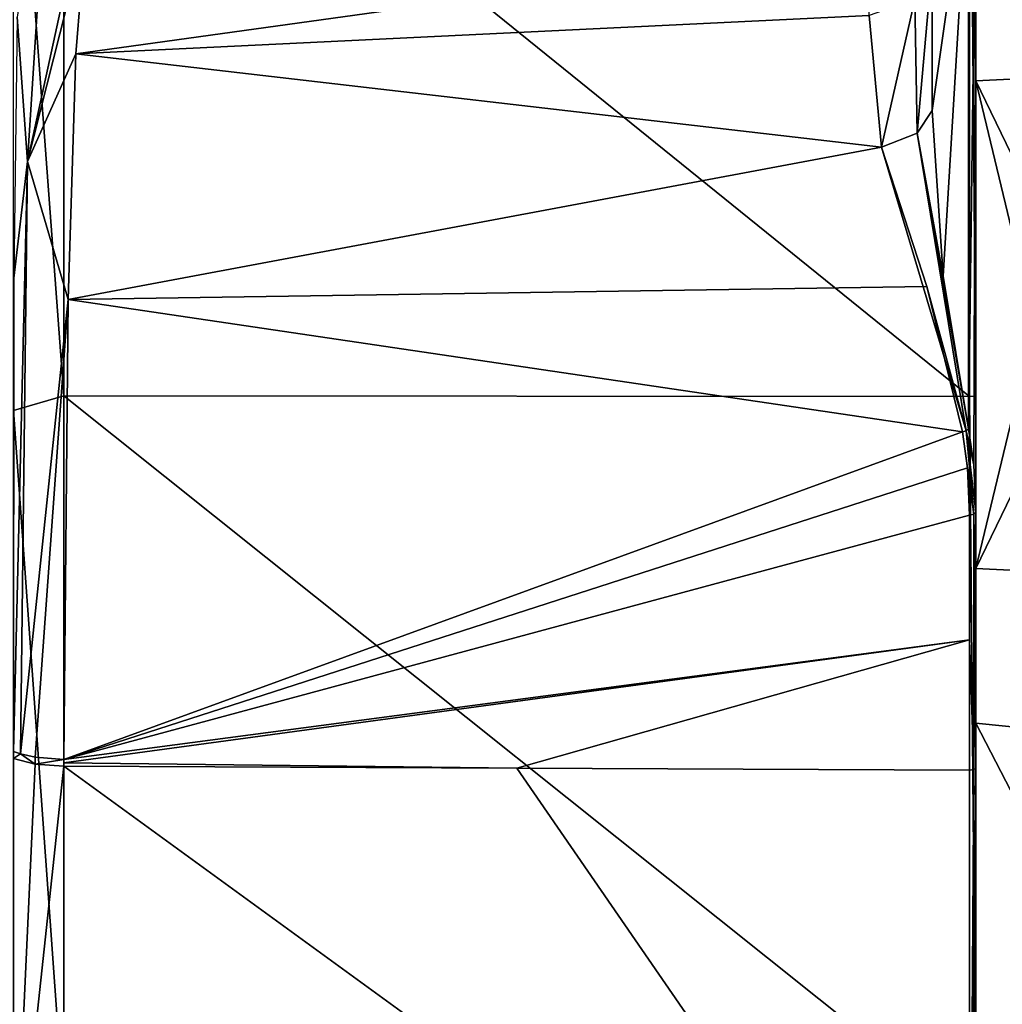
# Model space of a CAD drawing. Units: millimetres. Extents: x -70 to 26, y -32 to 128.
# Drawn here: x -62 to -46, y 2 to 18 of the extents above; entities that cross this region are included whole.
import ezdxf

# ---------------------------------------------------------------- set-up
doc = ezdxf.new("R2010")
doc.units = ezdxf.units.MM
doc.header["$LTSCALE"] = 26.699852
for name, color, linetype in [('102', 7, 'CONTINUOUS'), ('103', 7, 'CONTINUOUS'), ('104', 7, 'CONTINUOUS'), ('114', 7, 'CONTINUOUS'), ('115', 7, 'CONTINUOUS'), ('116', 7, 'CONTINUOUS'), ('117', 7, 'CONTINUOUS'), ('75', 7, 'CONTINUOUS'), ('76', 7, 'CONTINUOUS'), ('77', 7, 'CONTINUOUS'), ('80', 7, 'CONTINUOUS'), ('84', 7, 'CONTINUOUS'), ('88', 7, 'CONTINUOUS'), ('92', 7, 'CONTINUOUS'), ('93', 7, 'CONTINUOUS'), ('94', 7, 'CONTINUOUS')]:
    doc.layers.add(name, color=color, linetype=linetype)

msp = doc.modelspace()

# ---------------------------------------------------------------- linework, layer by layer
at = {"layer": '102', "linetype": 'Continuous'}
for points in [[(-47.2, 19.069, 78.191), (-47.2, 16.711, 75.557), (-47.2, 25.937, 76.186), (-47.2, 19.069, 78.191)], [(-47.2, 25.937, 76.186), (-47.2, 16.711, 75.557), (-47.2, 21.775, 74.55), (-47.2, 25.937, 76.186)]]:
    msp.add_3dface(points, dxfattribs=at)
at = {"layer": '103', "linetype": 'Continuous'}
for points in [[(-47.2, 21.775, 74.55), (-47.2, 16.711, 75.557), (-46.617, 20.816, 71.324), (-47.2, 21.775, 74.55)], [(-47.2, 16.711, 75.557), (-47.025, 14.048, 73.875), (-46.617, 20.816, 71.324), (-47.2, 16.711, 75.557)], [(-47.025, 14.048, 73.875), (-46.617, 11.591, 72.333), (-46.617, 20.816, 71.324), (-47.025, 14.048, 73.875)]]:
    msp.add_3dface(points, dxfattribs=at)
at = {"layer": '104', "linetype": 'Continuous'}
for points in [[(-46.617, 11.591, 72.333), (-46.5, 20.63, 70.677), (-46.617, 20.816, 71.324), (-46.617, 11.591, 72.333)], [(-46.5, 20.63, 70.677), (-46.617, 11.591, 72.333), (-46.532, 11.011, 71.975), (-46.5, 20.63, 70.677)], [(-46.5, 10.249, 71.54), (-46.5, 20.63, 70.677), (-46.532, 11.011, 71.975), (-46.5, 10.249, 71.54)]]:
    msp.add_3dface(points, dxfattribs=at)
at = {"layer": '114', "linetype": 'Continuous'}
for points in [[(-47.2, 19.069, 78.191), (-47.48, 18.504, 78.594), (-47.442, 16.346, 76), (-47.2, 19.069, 78.191)], [(-47.2, 16.711, 75.557), (-47.2, 19.069, 78.191), (-47.442, 16.346, 76), (-47.2, 16.711, 75.557)], [(-48.213, 18.241, 78.752), (-48.015, 16.124, 76.104), (-47.48, 18.504, 78.594), (-48.213, 18.241, 78.752)], [(-47.48, 18.504, 78.594), (-48.015, 16.124, 76.104), (-47.442, 16.346, 76), (-47.48, 18.504, 78.594)]]:
    msp.add_3dface(points, dxfattribs=at)
at = {"layer": '115', "linetype": 'Continuous'}
for points in [[(-47.025, 14.048, 73.875), (-47.2, 16.711, 75.557), (-47.442, 16.346, 76), (-47.025, 14.048, 73.875)], [(-47.442, 16.346, 76), (-48.015, 16.124, 76.104), (-46.653, 11.559, 72.374), (-47.442, 16.346, 76)], [(-46.617, 11.591, 72.333), (-47.025, 14.048, 73.875), (-47.442, 16.346, 76), (-46.617, 11.591, 72.333)], [(-46.617, 11.591, 72.333), (-47.442, 16.346, 76), (-46.653, 11.559, 72.374), (-46.617, 11.591, 72.333)], [(-48.015, 16.124, 76.104), (-47.286, 13.882, 74.03), (-46.653, 11.559, 72.374), (-48.015, 16.124, 76.104)], [(-47.286, 13.882, 74.03), (-46.712, 11.541, 72.385), (-46.653, 11.559, 72.374), (-47.286, 13.882, 74.03)]]:
    msp.add_3dface(points, dxfattribs=at)
at = {"layer": '116', "linetype": 'Continuous'}
for points in [[(-46.532, 11.011, 71.975), (-46.617, 11.591, 72.333), (-46.653, 11.559, 72.374), (-46.532, 11.011, 71.975)], [(-46.653, 11.559, 72.374), (-46.712, 11.541, 72.385), (-46.53, 10.216, 71.604), (-46.653, 11.559, 72.374)], [(-46.712, 11.541, 72.385), (-46.632, 10.963, 72.044), (-46.53, 10.216, 71.604), (-46.712, 11.541, 72.385)], [(-46.5, 10.249, 71.54), (-46.532, 11.011, 71.975), (-46.653, 11.559, 72.374), (-46.5, 10.249, 71.54)], [(-46.5, 10.249, 71.54), (-46.653, 11.559, 72.374), (-46.53, 10.216, 71.604), (-46.5, 10.249, 71.54)], [(-46.632, 10.963, 72.044), (-46.602, 10.203, 71.629), (-46.53, 10.216, 71.604), (-46.632, 10.963, 72.044)]]:
    msp.add_3dface(points, dxfattribs=at)
at = {"layer": '117', "linetype": 'Continuous'}
for points in [[(-46.602, 10.203, 71.629), (-46.53, 6.108, 69.963), (-46.53, 10.216, 71.604), (-46.602, 10.203, 71.629)], [(-46.53, 6.108, 69.963), (-46.602, 10.203, 71.629), (-46.602, 8.198, 70.709), (-46.53, 6.108, 69.963)], [(-46.5, 8.235, 70.616), (-46.5, 10.249, 71.54), (-46.53, 10.216, 71.604), (-46.5, 8.235, 70.616)], [(-46.5, 6.127, 69.895), (-46.5, 8.235, 70.616), (-46.53, 10.216, 71.604), (-46.5, 6.127, 69.895)], [(-46.53, 6.108, 69.963), (-46.5, 6.127, 69.895), (-46.53, 10.216, 71.604), (-46.53, 6.108, 69.963)], [(-46.602, 6.1, 69.991), (-46.53, 6.108, 69.963), (-46.602, 8.198, 70.709), (-46.602, 6.1, 69.991)]]:
    msp.add_3dface(points, dxfattribs=at)
at = {"layer": '75', "linetype": 'Continuous'}
for points in [[(-41.3, 9.092, 69.395), (-41.3, 20.089, 68.791), (-46.5, 9.345, 67.92), (-41.3, 9.092, 69.395)], [(-46.5, 9.345, 67.92), (-41.3, 20.089, 68.791), (-43.954, 19.935, 68.251), (-46.5, 9.345, 67.92)], [(-46.5, 19.677, 67.353), (-46.5, 9.345, 67.92), (-43.954, 19.935, 68.251), (-46.5, 19.677, 67.353)], [(-46.5, -0.214, 63.947), (-41.3, 9.092, 69.395), (-46.5, 9.345, 67.92), (-46.5, -0.214, 63.947)], [(-41.3, -1.082, 65.166), (-41.3, 9.092, 69.395), (-46.5, -0.214, 63.947), (-41.3, -1.082, 65.166)], [(-46.5, 6.858, 22.647), (-41.3, -3.201, 26.525), (-46.5, -2.205, 27.642), (-46.5, 6.858, 22.647)], [(-41.3, -3.201, 26.525), (-46.5, 6.858, 22.647), (-43.954, 6.6, 21.749), (-41.3, -3.201, 26.525)]]:
    msp.add_3dface(points, dxfattribs=at)
at = {"layer": '76', "linetype": 'Continuous'}
for points in [[(-41.3, 27.616, 24.834), (-41.3, 17.443, 20.605), (-46.5, 26.749, 26.053), (-41.3, 27.616, 24.834)], [(-46.5, 26.749, 26.053), (-41.3, 17.443, 20.605), (-46.5, 17.19, 22.08), (-46.5, 26.749, 26.053)], [(-41.3, 17.443, 20.605), (-41.3, 6.445, 21.209), (-46.5, 17.19, 22.08), (-41.3, 17.443, 20.605)], [(-41.3, 6.445, 21.209), (-43.954, 6.6, 21.749), (-46.5, 17.19, 22.08), (-41.3, 6.445, 21.209)], [(-43.954, 6.6, 21.749), (-46.5, 6.858, 22.647), (-46.5, 17.19, 22.08), (-43.954, 6.6, 21.749)]]:
    msp.add_3dface(points, dxfattribs=at)
at = {"layer": '77', "linetype": 'Continuous'}
for points in [[(-46.5, 8.235, 70.616), (-46.5, 19.677, 67.353), (-46.5, 29.891, 65.908), (-46.5, 8.235, 70.616)], [(-46.5, 10.249, 71.54), (-46.5, 8.235, 70.616), (-46.5, 29.891, 65.908), (-46.5, 10.249, 71.54)], [(-46.5, 20.63, 70.677), (-46.5, 10.249, 71.54), (-46.5, 29.891, 65.908), (-46.5, 20.63, 70.677)], [(-46.5, 26.749, 26.053), (-46.5, 17.19, 22.08), (-46.5, 23.951, 21.408), (-46.5, 26.749, 26.053)], [(-46.5, 17.19, 22.08), (-46.5, 6.858, 22.647), (-46.5, 23.951, 21.408), (-46.5, 17.19, 22.08)], [(-46.5, 23.951, 21.408), (-46.5, 6.858, 22.647), (-46.5, 0.533, 22.449), (-46.5, 23.951, 21.408)], [(-46.5, 12.117, 19.127), (-46.5, 23.951, 21.408), (-46.5, 0.533, 22.449), (-46.5, 12.117, 19.127)], [(-46.5, 9.345, 67.92), (-46.5, 19.677, 67.353), (-46.5, 6.127, 69.895), (-46.5, 9.345, 67.92)], [(-46.5, 6.127, 69.895), (-46.5, 19.677, 67.353), (-46.5, 8.235, 70.616), (-46.5, 6.127, 69.895)], [(-46.5, -0.214, 63.947), (-46.5, 9.345, 67.92), (-46.5, -4.366, 63.968), (-46.5, -0.214, 63.947)], [(-46.5, -4.366, 63.968), (-46.5, 9.345, 67.92), (-46.5, 6.127, 69.895), (-46.5, -4.366, 63.968)], [(-46.5, 6.858, 22.647), (-46.5, -2.205, 27.642), (-46.5, 0.533, 22.449), (-46.5, 6.858, 22.647)]]:
    msp.add_3dface(points, dxfattribs=at)
at = {"layer": '80', "linetype": 'Continuous'}
for points in [[(-46.602, 12.113, 19.027), (-61.167, 23.886, 21.548), (-46.602, 23.992, 21.317), (-46.602, 12.113, 19.027)], [(-61.167, 12.123, 19.281), (-61.167, 23.886, 21.548), (-46.602, 12.113, 19.027), (-61.167, 12.123, 19.281)], [(-61.167, 0.609, 22.583), (-61.167, 12.123, 19.281), (-46.602, 0.483, 22.362), (-61.167, 0.609, 22.583)], [(-46.602, 0.483, 22.362), (-61.167, 12.123, 19.281), (-46.602, 12.113, 19.027), (-46.602, 0.483, 22.362)], [(-61.167, 6.164, 69.745), (-61.167, -4.264, 63.852), (-46.602, -4.434, 64.041), (-61.167, 6.164, 69.745)], [(-61.167, 6.164, 69.745), (-46.602, -4.434, 64.041), (-53.881, 6.132, 69.868), (-61.167, 6.164, 69.745)], [(-46.602, 6.1, 69.991), (-53.881, 6.132, 69.868), (-46.602, -4.434, 64.041), (-46.602, 6.1, 69.991)]]:
    msp.add_3dface(points, dxfattribs=at)
at = {"layer": '84', "linetype": 'Continuous'}
for points in [[(-46.5, 23.951, 21.408), (-46.5, 12.117, 19.127), (-46.602, 23.992, 21.317), (-46.5, 23.951, 21.408)], [(-46.5, 12.117, 19.127), (-46.602, 12.113, 19.027), (-46.602, 23.992, 21.317), (-46.5, 12.117, 19.127)], [(-46.5, 12.117, 19.127), (-46.5, 0.533, 22.449), (-46.602, 12.113, 19.027), (-46.5, 12.117, 19.127)], [(-46.5, 0.533, 22.449), (-46.602, 0.483, 22.362), (-46.602, 12.113, 19.027), (-46.5, 0.533, 22.449)], [(-46.5, -4.366, 63.968), (-46.5, 6.127, 69.895), (-46.602, -4.434, 64.041), (-46.5, -4.366, 63.968)], [(-46.602, -4.434, 64.041), (-46.5, 6.127, 69.895), (-46.53, 6.108, 69.963), (-46.602, -4.434, 64.041)], [(-46.602, 6.1, 69.991), (-46.602, -4.434, 64.041), (-46.53, 6.108, 69.963), (-46.602, 6.1, 69.991)]]:
    msp.add_3dface(points, dxfattribs=at)
at = {"layer": '88', "linetype": 'Continuous'}
for points in [[(-60.817, 19.604, 80.733), (-60.974, 17.622, 77.6), (-48.212, 19.396, 80.653), (-60.817, 19.604, 80.733)], [(-48.212, 19.396, 80.653), (-60.974, 17.622, 77.6), (-48.213, 18.241, 78.752), (-48.212, 19.396, 80.653)], [(-48.213, 18.241, 78.752), (-60.974, 17.622, 77.6), (-48.015, 16.124, 76.104), (-48.213, 18.241, 78.752)], [(-60.974, 17.622, 77.6), (-61.096, 13.669, 73.58), (-48.015, 16.124, 76.104), (-60.974, 17.622, 77.6)], [(-48.015, 16.124, 76.104), (-61.096, 13.669, 73.58), (-47.286, 13.882, 74.03), (-48.015, 16.124, 76.104)], [(-47.286, 13.882, 74.03), (-61.096, 13.669, 73.58), (-46.712, 11.541, 72.385), (-47.286, 13.882, 74.03)], [(-61.096, 13.669, 73.58), (-61.166, 6.273, 69.776), (-46.712, 11.541, 72.385), (-61.096, 13.669, 73.58)], [(-46.712, 11.541, 72.385), (-61.166, 6.273, 69.776), (-46.632, 10.963, 72.044), (-46.712, 11.541, 72.385)], [(-46.632, 10.963, 72.044), (-61.166, 6.273, 69.776), (-46.602, 10.203, 71.629), (-46.632, 10.963, 72.044)], [(-46.602, 10.203, 71.629), (-61.166, 6.273, 69.776), (-46.602, 8.198, 70.709), (-46.602, 10.203, 71.629)], [(-61.167, 6.218, 69.76), (-53.881, 6.132, 69.868), (-46.602, 8.198, 70.709), (-61.167, 6.218, 69.76)], [(-61.166, 6.273, 69.776), (-61.167, 6.218, 69.76), (-46.602, 8.198, 70.709), (-61.166, 6.273, 69.776)], [(-53.881, 6.132, 69.868), (-46.602, 6.1, 69.991), (-46.602, 8.198, 70.709), (-53.881, 6.132, 69.868)], [(-61.167, 6.164, 69.745), (-53.881, 6.132, 69.868), (-61.167, 6.218, 69.76), (-61.167, 6.164, 69.745)]]:
    msp.add_3dface(points, dxfattribs=at)
at = {"layer": '92', "linetype": 'Continuous'}
for points in [[(-61.979, 22.989, 21.64), (-61.167, 23.886, 21.548), (-61.167, 12.123, 19.281), (-61.979, 22.989, 21.64)], [(-61.979, 11.884, 19.735), (-61.979, 22.989, 21.64), (-61.167, 12.123, 19.281), (-61.979, 11.884, 19.735)], [(-61.979, 11.884, 19.735), (-61.167, 12.123, 19.281), (-61.167, 0.609, 22.583), (-61.979, 11.884, 19.735)], [(-61.979, 1.05, 22.843), (-61.979, 11.884, 19.735), (-61.167, 0.609, 22.583), (-61.979, 1.05, 22.843)], [(-61.979, 6.286, 69.32), (-61.979, -1.369, 65.639), (-61.627, 6.198, 69.628), (-61.979, 6.286, 69.32)], [(-61.979, -1.369, 65.639), (-61.167, 6.164, 69.745), (-61.627, 6.198, 69.628), (-61.979, -1.369, 65.639)], [(-61.979, -1.369, 65.639), (-61.167, -4.264, 63.852), (-61.167, 6.164, 69.745), (-61.979, -1.369, 65.639)]]:
    msp.add_3dface(points, dxfattribs=at)
at = {"layer": '93', "linetype": 'Continuous'}
for points in [[(-61.979, 6.401, 69.354), (-61.979, 6.286, 69.32), (-61.865, 6.362, 69.487), (-61.979, 6.401, 69.354)], [(-61.979, 6.286, 69.32), (-61.627, 6.198, 69.628), (-61.865, 6.362, 69.487), (-61.979, 6.286, 69.32)], [(-61.865, 6.362, 69.487), (-61.627, 6.198, 69.628), (-61.627, 6.31, 69.661), (-61.865, 6.362, 69.487)], [(-61.627, 6.198, 69.628), (-61.166, 6.273, 69.776), (-61.627, 6.31, 69.661), (-61.627, 6.198, 69.628)], [(-61.167, 6.164, 69.745), (-61.166, 6.273, 69.776), (-61.627, 6.198, 69.628), (-61.167, 6.164, 69.745)], [(-61.167, 6.164, 69.745), (-61.167, 6.218, 69.76), (-61.166, 6.273, 69.776), (-61.167, 6.164, 69.745)]]:
    msp.add_3dface(points, dxfattribs=at)
at = {"layer": '94', "linetype": 'Continuous'}
for points in [[(-61.921, 18.216, 77.189), (-61.753, 15.893, 75.155), (-61.394, 21.491, 84.639), (-61.921, 18.216, 77.189)], [(-61.753, 15.893, 75.155), (-60.718, 20.647, 83.056), (-61.394, 21.491, 84.639), (-61.753, 15.893, 75.155)], [(-60.817, 19.604, 80.733), (-60.718, 20.647, 83.056), (-61.753, 15.893, 75.155), (-60.817, 19.604, 80.733)], [(-60.974, 17.622, 77.6), (-60.817, 19.604, 80.733), (-61.753, 15.893, 75.155), (-60.974, 17.622, 77.6)], [(-61.921, 18.216, 77.189), (-61.97, 14.013, 73.158), (-61.753, 15.893, 75.155), (-61.921, 18.216, 77.189)], [(-61.096, 13.669, 73.58), (-60.974, 17.622, 77.6), (-61.753, 15.893, 75.155), (-61.096, 13.669, 73.58)], [(-61.97, 14.013, 73.158), (-61.979, 6.401, 69.354), (-61.753, 15.893, 75.155), (-61.97, 14.013, 73.158)], [(-61.979, 6.401, 69.354), (-61.865, 6.362, 69.487), (-61.753, 15.893, 75.155), (-61.979, 6.401, 69.354)], [(-61.865, 6.362, 69.487), (-61.096, 13.669, 73.58), (-61.753, 15.893, 75.155), (-61.865, 6.362, 69.487)], [(-61.096, 13.669, 73.58), (-61.865, 6.362, 69.487), (-61.627, 6.31, 69.661), (-61.096, 13.669, 73.58)], [(-61.166, 6.273, 69.776), (-61.096, 13.669, 73.58), (-61.627, 6.31, 69.661), (-61.166, 6.273, 69.776)]]:
    msp.add_3dface(points, dxfattribs=at)

doc.saveas('drawing.dxf')
